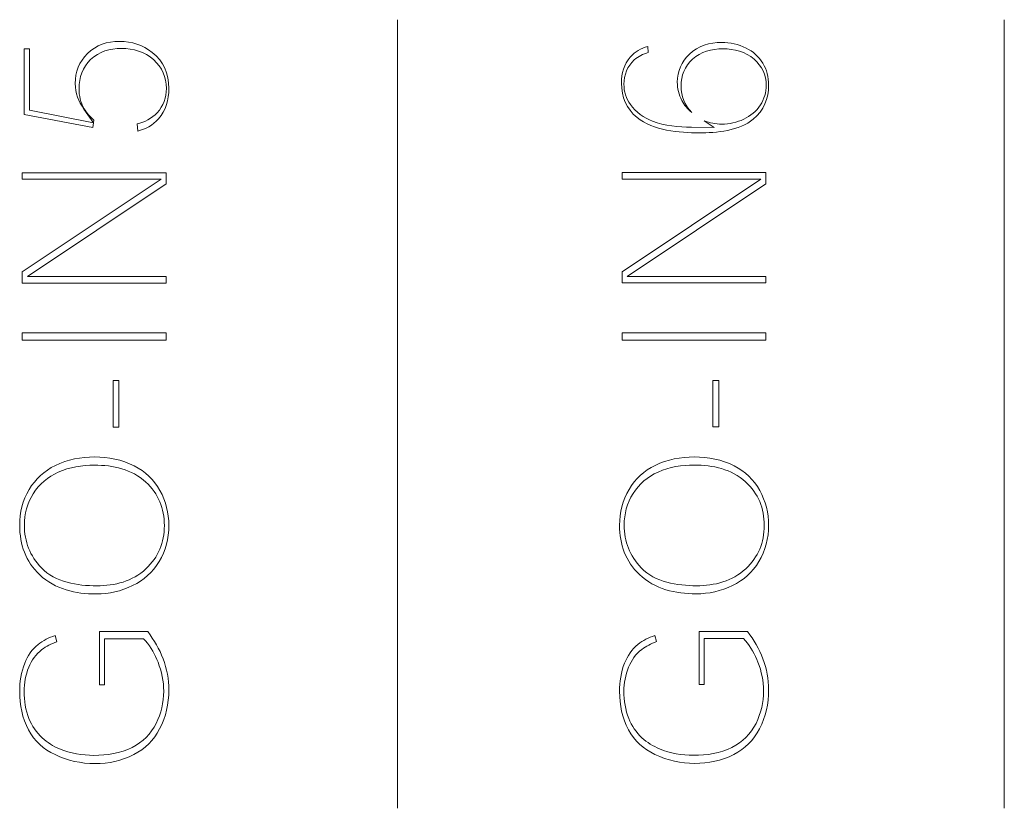
# Model space of a CAD drawing. Units: millimetres. Extents: x -361 to 496, y -547 to 467.
# Drawn here: x -92 to -84, y -52 to -46 of the extents above; entities that cross this region are included whole.
import ezdxf

# ---------------------------------------------------------------- set-up
doc = ezdxf.new("R2010")
doc.units = ezdxf.units.MM
doc.header["$MEASUREMENT"] = 0

msp = doc.modelspace()

# ---------------------------------------------------------------- linework, layer by layer
at = {"lineweight": 9}
for points in [[(-88.9788, -52.2122), (-88.9788, -52.2122), (-88.9788, -45.7088), (-88.9788, -45.7088)], [(-83.979, -52.2122), (-83.979, -52.2122), (-83.979, -45.7088), (-83.979, -45.7088)]]:
    msp.add_open_spline(points, degree=3, dxfattribs=at)
for points, knots in [([(-91.1208, -46.6271), (-91.0547, -46.6118), (-90.9968, -46.58), (-90.9496, -46.5267), (-90.9496, -46.5267), (-90.8869, -46.456), (-90.8642, -46.3684), (-90.8642, -46.2752), (-90.8642, -46.2752), (-90.8642, -46.154), (-90.9053, -46.0542), (-91.0008, -45.9784), (-91.0008, -45.9784), (-91.0797, -45.9158), (-91.1701, -45.8881), (-91.2706, -45.8881), (-91.2706, -45.8881), (-91.3718, -45.8881), (-91.4616, -45.9169), (-91.5341, -45.9886), (-91.5341, -45.9886), (-91.603, -46.0567), (-91.6354, -46.1384), (-91.6354, -46.2351), (-91.6354, -46.2351), (-91.6354, -46.3134), (-91.6086, -46.3837), (-91.5637, -46.4474), (-91.5637, -46.4474), (-91.5637, -46.4474), (-91.4851, -46.5591), (-91.4851, -46.5591), (-91.4851, -46.5591), (-91.4851, -46.5591), (-91.4818, -46.5369), (-91.4818, -46.5369), (-91.4818, -46.5369), (-91.5141, -46.511), (-91.5407, -46.4793), (-91.5617, -46.4429), (-91.5617, -46.4429), (-91.5911, -46.3918), (-91.6043, -46.3355), (-91.6043, -46.2767), (-91.6043, -46.2767), (-91.6043, -46.1846), (-91.5757, -46.1014), (-91.5086, -46.0371), (-91.5086, -46.0371), (-91.4396, -45.9708), (-91.3499, -45.9464), (-91.2558, -45.9464), (-91.2558, -45.9464), (-91.1571, -45.9464), (-91.0631, -45.9719), (-90.989, -46.0394), (-90.989, -46.0394), (-90.92, -46.1023), (-90.8845, -46.1819), (-90.8845, -46.2752), (-90.8845, -46.2752), (-90.8845, -46.3511), (-90.9088, -46.4197), (-90.9601, -46.4758), (-90.9601, -46.4758), (-91.0045, -46.5242), (-91.0629, -46.5527), (-91.1252, -46.5686), (-91.1252, -46.5686), (-91.1252, -46.5686), (-91.1208, -46.6271), (-91.1208, -46.6271)], [0, 0, 0, 0, 0.052632, 0.052632, 0.052632, 0.052632, 0.105263, 0.105263, 0.105263, 0.105263, 0.157895, 0.157895, 0.157895, 0.157895, 0.210526, 0.210526, 0.210526, 0.210526, 0.263158, 0.263158, 0.263158, 0.263158, 0.315789, 0.315789, 0.315789, 0.315789, 0.368421, 0.368421, 0.368421, 0.368421, 0.421053, 0.421053, 0.421053, 0.421053, 0.473684, 0.473684, 0.473684, 0.473684, 0.526316, 0.526316, 0.526316, 0.526316, 0.578947, 0.578947, 0.578947, 0.578947, 0.631579, 0.631579, 0.631579, 0.631579, 0.684211, 0.684211, 0.684211, 0.684211, 0.736842, 0.736842, 0.736842, 0.736842, 0.789474, 0.789474, 0.789474, 0.789474, 0.842105, 0.842105, 0.842105, 0.842105, 0.894737, 0.894737, 0.894737, 0.894737, 1, 1, 1, 1]), ([(-86.5548, -46.4733), (-86.6132, -46.4139), (-86.6433, -46.3404), (-86.6433, -46.2563), (-86.6433, -46.2563), (-86.6433, -46.1694), (-86.6121, -46.0936), (-86.5479, -46.0347), (-86.5479, -46.0347), (-86.4791, -45.9716), (-86.3903, -45.949), (-86.2988, -45.949), (-86.2988, -45.949), (-86.2048, -45.949), (-86.113, -45.9714), (-86.0412, -46.0349), (-86.0412, -46.0349), (-85.977, -46.0916), (-85.9411, -46.1638), (-85.9411, -46.25), (-85.9411, -46.25), (-85.9411, -46.3084), (-85.9579, -46.3626), (-85.9891, -46.4119), (-85.9891, -46.4119), (-86.0226, -46.4648), (-86.0703, -46.5034), (-86.1269, -46.5296), (-86.1269, -46.5296), (-86.184, -46.5561), (-86.2445, -46.5697), (-86.3075, -46.5697), (-86.3075, -46.5697), (-86.3584, -46.5697), (-86.407, -46.5615), (-86.4515, -46.5431), (-86.4515, -46.5431), (-86.4515, -46.5431), (-86.3699, -46.5969), (-86.3699, -46.5969), (-86.3699, -46.5969), (-86.3699, -46.5969), (-86.5575, -46.5951), (-86.5575, -46.5951), (-86.5575, -46.5951), (-86.66, -46.5941), (-86.782, -46.5853), (-86.8776, -46.5456), (-86.8776, -46.5456), (-86.9496, -46.5157), (-87.0143, -46.4722), (-87.0606, -46.4086), (-87.0606, -46.4086), (-87.0967, -46.3591), (-87.1137, -46.3021), (-87.1137, -46.241), (-87.1137, -46.241), (-87.1137, -46.1628), (-87.0853, -46.0945), (-87.0282, -46.0408), (-87.0282, -46.0408), (-86.9969, -46.0115), (-86.955, -45.9922), (-86.9128, -45.979), (-86.9128, -45.979), (-86.9128, -45.979), (-86.9168, -45.9291), (-86.9168, -45.9291), (-86.9168, -45.9291), (-86.9722, -45.9442), (-87.022, -45.9715), (-87.0615, -46.0168), (-87.0615, -46.0168), (-87.1144, -46.0772), (-87.1335, -46.1521), (-87.1335, -46.2313), (-87.1335, -46.2313), (-87.1335, -46.3462), (-87.0955, -46.4419), (-87.0055, -46.5154), (-87.0055, -46.5154), (-86.8743, -46.6224), (-86.6565, -46.642), (-86.4942, -46.642), (-86.4942, -46.642), (-86.3543, -46.642), (-86.1596, -46.6255), (-86.0483, -46.5299), (-86.0483, -46.5299), (-85.9615, -46.4553), (-85.9213, -46.3614), (-85.9213, -46.2473), (-85.9213, -46.2473), (-85.9213, -46.183), (-85.9358, -46.1223), (-85.9691, -46.0672), (-85.9691, -46.0672), (-86.0024, -46.012), (-86.0496, -45.9721), (-86.1071, -45.9432), (-86.1071, -45.9432), (-86.1706, -45.9113), (-86.238, -45.8966), (-86.309, -45.8966), (-86.309, -45.8966), (-86.4092, -45.8966), (-86.5004, -45.9232), (-86.5737, -45.9932), (-86.5737, -45.9932), (-86.6402, -46.0567), (-86.6739, -46.1326), (-86.6739, -46.2247), (-86.6739, -46.2247), (-86.6739, -46.2775), (-86.6613, -46.3269), (-86.6374, -46.374), (-86.6374, -46.374), (-86.6173, -46.4135), (-86.5888, -46.4462), (-86.5548, -46.4733)], [0, 0, 0, 0, 0.032258, 0.032258, 0.032258, 0.032258, 0.064516, 0.064516, 0.064516, 0.064516, 0.096774, 0.096774, 0.096774, 0.096774, 0.129032, 0.129032, 0.129032, 0.129032, 0.16129, 0.16129, 0.16129, 0.16129, 0.193548, 0.193548, 0.193548, 0.193548, 0.225806, 0.225806, 0.225806, 0.225806, 0.258065, 0.258065, 0.258065, 0.258065, 0.290323, 0.290323, 0.290323, 0.290323, 0.322581, 0.322581, 0.322581, 0.322581, 0.354839, 0.354839, 0.354839, 0.354839, 0.387097, 0.387097, 0.387097, 0.387097, 0.419355, 0.419355, 0.419355, 0.419355, 0.451613, 0.451613, 0.451613, 0.451613, 0.483871, 0.483871, 0.483871, 0.483871, 0.516129, 0.516129, 0.516129, 0.516129, 0.548387, 0.548387, 0.548387, 0.548387, 0.580645, 0.580645, 0.580645, 0.580645, 0.612903, 0.612903, 0.612903, 0.612903, 0.645161, 0.645161, 0.645161, 0.645161, 0.677419, 0.677419, 0.677419, 0.677419, 0.709677, 0.709677, 0.709677, 0.709677, 0.741935, 0.741935, 0.741935, 0.741935, 0.774194, 0.774194, 0.774194, 0.774194, 0.806452, 0.806452, 0.806452, 0.806452, 0.83871, 0.83871, 0.83871, 0.83871, 0.870968, 0.870968, 0.870968, 0.870968, 0.903226, 0.903226, 0.903226, 0.903226, 0.935484, 0.935484, 0.935484, 0.935484, 1, 1, 1, 1]), ([(-91.4851, -46.5596), (-91.4851, -46.5596), (-92.0132, -46.4552), (-92.0132, -46.4552), (-92.0132, -46.4552), (-92.0132, -46.4552), (-92.0132, -45.9496), (-92.0132, -45.9496), (-92.0132, -45.9496), (-92.0132, -45.9496), (-92.0552, -45.9496), (-92.0552, -45.9496), (-92.0552, -45.9496), (-92.0552, -45.9496), (-92.0552, -46.4913), (-92.0552, -46.4913), (-92.0552, -46.4913), (-92.0552, -46.4913), (-91.4906, -46.5972), (-91.4906, -46.5972), (-91.4906, -46.5972), (-91.4906, -46.5972), (-91.4851, -46.5596), (-91.4851, -46.5596)], [0, 0, 0, 0, 0.142857, 0.142857, 0.142857, 0.142857, 0.285714, 0.285714, 0.285714, 0.285714, 0.428571, 0.428571, 0.428571, 0.428571, 0.571429, 0.571429, 0.571429, 0.571429, 0.714286, 0.714286, 0.714286, 0.714286, 1, 1, 1, 1]), ([(-90.8859, -47.881), (-90.8859, -47.881), (-90.8859, -47.8264), (-90.8859, -47.8264), (-90.8859, -47.8264), (-90.8859, -47.8264), (-92.0291, -47.8264), (-92.0291, -47.8264), (-92.0291, -47.8264), (-92.0291, -47.8264), (-90.8859, -47.0622), (-90.8859, -47.0622), (-90.8859, -47.0622), (-90.8859, -47.0622), (-90.8859, -46.9705), (-90.8859, -46.9705), (-90.8859, -46.9705), (-90.8859, -46.9705), (-92.0715, -46.9705), (-92.0715, -46.9705), (-92.0715, -46.9705), (-92.0715, -46.9705), (-92.0715, -47.0251), (-92.0715, -47.0251), (-92.0715, -47.0251), (-92.0715, -47.0251), (-90.9283, -47.0251), (-90.9283, -47.0251), (-90.9283, -47.0251), (-90.9283, -47.0251), (-92.0715, -47.7893), (-92.0715, -47.7893), (-92.0715, -47.7893), (-92.0715, -47.7893), (-92.0715, -47.881), (-92.0715, -47.881), (-92.0715, -47.881), (-92.0715, -47.881), (-90.8859, -47.881), (-90.8859, -47.881)], [0, 0, 0, 0, 0.090909, 0.090909, 0.090909, 0.090909, 0.181818, 0.181818, 0.181818, 0.181818, 0.272727, 0.272727, 0.272727, 0.272727, 0.363636, 0.363636, 0.363636, 0.363636, 0.454545, 0.454545, 0.454545, 0.454545, 0.545455, 0.545455, 0.545455, 0.545455, 0.636364, 0.636364, 0.636364, 0.636364, 0.727273, 0.727273, 0.727273, 0.727273, 0.818182, 0.818182, 0.818182, 0.818182, 1, 1, 1, 1]), ([(-85.943, -47.88), (-85.943, -47.88), (-85.943, -47.8258), (-85.943, -47.8258), (-85.943, -47.8258), (-85.943, -47.8258), (-87.0868, -47.8258), (-87.0868, -47.8258), (-87.0868, -47.8258), (-87.0868, -47.8258), (-85.943, -47.0613), (-85.943, -47.0613), (-85.943, -47.0613), (-85.943, -47.0613), (-85.943, -46.9699), (-85.943, -46.9699), (-85.943, -46.9699), (-85.943, -46.9699), (-87.1281, -46.9699), (-87.1281, -46.9699), (-87.1281, -46.9699), (-87.1281, -46.9699), (-87.1281, -47.0241), (-87.1281, -47.0241), (-87.1281, -47.0241), (-87.1281, -47.0241), (-85.9843, -47.0241), (-85.9843, -47.0241), (-85.9843, -47.0241), (-85.9843, -47.0241), (-87.1281, -47.7886), (-87.1281, -47.7886), (-87.1281, -47.7886), (-87.1281, -47.7886), (-87.1281, -47.88), (-87.1281, -47.88), (-87.1281, -47.88), (-87.1281, -47.88), (-85.943, -47.88), (-85.943, -47.88)], [0, 0, 0, 0, 0.090909, 0.090909, 0.090909, 0.090909, 0.181818, 0.181818, 0.181818, 0.181818, 0.272727, 0.272727, 0.272727, 0.272727, 0.363636, 0.363636, 0.363636, 0.363636, 0.454545, 0.454545, 0.454545, 0.454545, 0.545455, 0.545455, 0.545455, 0.545455, 0.636364, 0.636364, 0.636364, 0.636364, 0.727273, 0.727273, 0.727273, 0.727273, 0.818182, 0.818182, 0.818182, 0.818182, 1, 1, 1, 1]), ([(-90.8859, -48.353), (-90.8859, -48.353), (-90.8859, -48.2911), (-90.8859, -48.2911), (-90.8859, -48.2911), (-90.8859, -48.2911), (-92.0715, -48.2911), (-92.0715, -48.2911), (-92.0715, -48.2911), (-92.0715, -48.2911), (-92.0715, -48.353), (-92.0715, -48.353), (-92.0715, -48.353), (-92.0715, -48.353), (-90.8859, -48.353), (-90.8859, -48.353)], [0, 0, 0, 0, 0.2, 0.2, 0.2, 0.2, 0.4, 0.4, 0.4, 0.4, 0.6, 0.6, 0.6, 0.6, 1, 1, 1, 1]), ([(-85.943, -48.352), (-85.943, -48.352), (-85.943, -48.2906), (-85.943, -48.2906), (-85.943, -48.2906), (-85.943, -48.2906), (-87.1281, -48.2906), (-87.1281, -48.2906), (-87.1281, -48.2906), (-87.1281, -48.2906), (-87.1281, -48.352), (-87.1281, -48.352), (-87.1281, -48.352), (-87.1281, -48.352), (-85.943, -48.352), (-85.943, -48.352)], [0, 0, 0, 0, 0.2, 0.2, 0.2, 0.2, 0.4, 0.4, 0.4, 0.4, 0.6, 0.6, 0.6, 0.6, 1, 1, 1, 1]), ([(-86.332, -49.0667), (-86.332, -49.0667), (-86.332, -48.6851), (-86.332, -48.6851), (-86.332, -48.6851), (-86.332, -48.6851), (-86.3808, -48.6851), (-86.3808, -48.6851), (-86.3808, -48.6851), (-86.3808, -48.6851), (-86.3808, -49.0667), (-86.3808, -49.0667), (-86.3808, -49.0667), (-86.3808, -49.0667), (-86.332, -49.0667), (-86.332, -49.0667)], [0, 0, 0, 0, 0.2, 0.2, 0.2, 0.2, 0.4, 0.4, 0.4, 0.4, 0.6, 0.6, 0.6, 0.6, 1, 1, 1, 1]), ([(-91.275, -49.0678), (-91.275, -49.0678), (-91.275, -48.6856), (-91.275, -48.6856), (-91.275, -48.6856), (-91.275, -48.6856), (-91.3242, -48.6856), (-91.3242, -48.6856), (-91.3242, -48.6856), (-91.3242, -48.6856), (-91.3242, -49.0678), (-91.3242, -49.0678), (-91.3242, -49.0678), (-91.3242, -49.0678), (-91.275, -49.0678), (-91.275, -49.0678)], [0, 0, 0, 0, 0.2, 0.2, 0.2, 0.2, 0.4, 0.4, 0.4, 0.4, 0.6, 0.6, 0.6, 0.6, 1, 1, 1, 1]), ([(-91.4615, -50.4445), (-91.3566, -50.4445), (-91.2569, -50.4217), (-91.1626, -50.3758), (-91.1626, -50.3758), (-91.0705, -50.3311), (-90.9979, -50.2655), (-90.9445, -50.1782), (-90.9445, -50.1782), (-90.8886, -50.087), (-90.8642, -49.9865), (-90.8642, -49.8798), (-90.8642, -49.8798), (-90.8642, -49.7773), (-90.8882, -49.6812), (-90.9374, -49.5913), (-90.9374, -49.5913), (-90.9865, -49.5014), (-91.0584, -49.4352), (-91.1494, -49.3886), (-91.1494, -49.3886), (-91.2513, -49.3364), (-91.3627, -49.315), (-91.4766, -49.315), (-91.4766, -49.315), (-91.5886, -49.315), (-91.6985, -49.3352), (-91.7994, -49.385), (-91.7994, -49.385), (-91.8909, -49.4302), (-91.9632, -49.4955), (-92.0153, -49.5833), (-92.0153, -49.5833), (-92.0692, -49.6741), (-92.0932, -49.7733), (-92.0932, -49.8788), (-92.0932, -49.8788), (-92.0932, -50.0379), (-92.0442, -50.1759), (-91.9282, -50.2862), (-91.9282, -50.2862), (-91.8015, -50.4066), (-91.6318, -50.4445), (-91.4615, -50.4445)], [0, 0, 0, 0, 0.083333, 0.083333, 0.083333, 0.083333, 0.166667, 0.166667, 0.166667, 0.166667, 0.25, 0.25, 0.25, 0.25, 0.333333, 0.333333, 0.333333, 0.333333, 0.416667, 0.416667, 0.416667, 0.416667, 0.5, 0.5, 0.5, 0.5, 0.583333, 0.583333, 0.583333, 0.583333, 0.666667, 0.666667, 0.666667, 0.666667, 0.75, 0.75, 0.75, 0.75, 0.833333, 0.833333, 0.833333, 0.833333, 1, 1, 1, 1]), ([(-86.5183, -50.4435), (-86.4135, -50.4435), (-86.3138, -50.4207), (-86.2195, -50.3748), (-86.2195, -50.3748), (-86.1275, -50.3301), (-86.0549, -50.2646), (-86.0015, -50.1773), (-86.0015, -50.1773), (-85.9457, -50.0861), (-85.9213, -49.9857), (-85.9213, -49.879), (-85.9213, -49.879), (-85.9213, -49.7766), (-85.9452, -49.6805), (-85.9944, -49.5906), (-85.9944, -49.5906), (-86.0436, -49.5008), (-86.1153, -49.4347), (-86.2064, -49.388), (-86.2064, -49.388), (-86.3082, -49.3358), (-86.4195, -49.3145), (-86.5334, -49.3145), (-86.5334, -49.3145), (-86.6454, -49.3145), (-86.7552, -49.3347), (-86.8561, -49.3845), (-86.8561, -49.3845), (-86.9476, -49.4296), (-87.0198, -49.4949), (-87.0719, -49.5827), (-87.0719, -49.5827), (-87.1258, -49.6735), (-87.1498, -49.7726), (-87.1498, -49.8781), (-87.1498, -49.8781), (-87.1498, -50.0371), (-87.1009, -50.175), (-86.9848, -50.2853), (-86.9848, -50.2853), (-86.8582, -50.4056), (-86.6885, -50.4435), (-86.5183, -50.4435)], [0, 0, 0, 0, 0.083333, 0.083333, 0.083333, 0.083333, 0.166667, 0.166667, 0.166667, 0.166667, 0.25, 0.25, 0.25, 0.25, 0.333333, 0.333333, 0.333333, 0.333333, 0.416667, 0.416667, 0.416667, 0.416667, 0.5, 0.5, 0.5, 0.5, 0.583333, 0.583333, 0.583333, 0.583333, 0.666667, 0.666667, 0.666667, 0.666667, 0.75, 0.75, 0.75, 0.75, 0.833333, 0.833333, 0.833333, 0.833333, 1, 1, 1, 1]), ([(-91.4585, -50.3772), (-91.6172, -50.3772), (-91.8, -50.3495), (-91.9148, -50.2289), (-91.9148, -50.2289), (-92.008, -50.131), (-92.0548, -50.013), (-92.0548, -49.8779), (-92.0548, -49.8779), (-92.0548, -49.7845), (-92.0313, -49.6968), (-91.9816, -49.6177), (-91.9816, -49.6177), (-91.9315, -49.5379), (-91.861, -49.4795), (-91.7753, -49.4406), (-91.7753, -49.4406), (-91.6818, -49.3982), (-91.579, -49.3823), (-91.4769, -49.3823), (-91.4769, -49.3823), (-91.3243, -49.3823), (-91.1695, -49.4155), (-91.0542, -49.5217), (-91.0542, -49.5217), (-90.9501, -49.6177), (-90.9008, -49.7395), (-90.9008, -49.8807), (-90.9008, -49.8807), (-90.9008, -50.0204), (-90.9505, -50.1409), (-91.0527, -50.2366), (-91.0527, -50.2366), (-91.1641, -50.3408), (-91.3092, -50.3772), (-91.4585, -50.3772)], [0, 0, 0, 0, 0.1, 0.1, 0.1, 0.1, 0.2, 0.2, 0.2, 0.2, 0.3, 0.3, 0.3, 0.3, 0.4, 0.4, 0.4, 0.4, 0.5, 0.5, 0.5, 0.5, 0.6, 0.6, 0.6, 0.6, 0.7, 0.7, 0.7, 0.7, 0.8, 0.8, 0.8, 0.8, 1, 1, 1, 1]), ([(-86.5153, -50.3767), (-86.6741, -50.3767), (-86.857, -50.349), (-86.9718, -50.2283), (-86.9718, -50.2283), (-87.065, -50.1304), (-87.1119, -50.0123), (-87.1119, -49.8772), (-87.1119, -49.8772), (-87.1119, -49.7837), (-87.0884, -49.696), (-87.0386, -49.6168), (-87.0386, -49.6168), (-86.9885, -49.537), (-86.9179, -49.4785), (-86.8322, -49.4396), (-86.8322, -49.4396), (-86.7387, -49.3972), (-86.6359, -49.3813), (-86.5337, -49.3813), (-86.5337, -49.3813), (-86.3811, -49.3813), (-86.2262, -49.4145), (-86.1109, -49.5208), (-86.1109, -49.5208), (-86.0067, -49.6168), (-85.9573, -49.7386), (-85.9573, -49.8799), (-85.9573, -49.8799), (-85.9573, -50.0197), (-86.0071, -50.1403), (-86.1093, -50.236), (-86.1093, -50.236), (-86.2208, -50.3403), (-86.366, -50.3767), (-86.5153, -50.3767)], [0, 0, 0, 0, 0.1, 0.1, 0.1, 0.1, 0.2, 0.2, 0.2, 0.2, 0.3, 0.3, 0.3, 0.3, 0.4, 0.4, 0.4, 0.4, 0.5, 0.5, 0.5, 0.5, 0.6, 0.6, 0.6, 0.6, 0.7, 0.7, 0.7, 0.7, 0.8, 0.8, 0.8, 0.8, 1, 1, 1, 1]), ([(-91.3944, -51.1933), (-91.3944, -51.1933), (-91.3944, -50.8134), (-91.3944, -50.8134), (-91.3944, -50.8134), (-91.3944, -50.8134), (-91.0721, -50.8134), (-91.0721, -50.8134), (-91.0721, -50.8134), (-91.0721, -50.8134), (-91.0558, -50.8315), (-91.0558, -50.8315), (-91.0558, -50.8315), (-91.0111, -50.8811), (-90.9784, -50.9467), (-90.9534, -51.008), (-90.9534, -51.008), (-90.9223, -51.0841), (-90.9062, -51.1638), (-90.9062, -51.2459), (-90.9062, -51.2459), (-90.9062, -51.3394), (-90.927, -51.4286), (-90.9686, -51.5123), (-90.9686, -51.5123), (-91.0122, -51.5998), (-91.0792, -51.6659), (-91.1664, -51.7102), (-91.1664, -51.7102), (-91.2632, -51.7595), (-91.3744, -51.7756), (-91.482, -51.7756), (-91.482, -51.7756), (-91.5792, -51.7756), (-91.6741, -51.759), (-91.7641, -51.722), (-91.7641, -51.722), (-91.8173, -51.7002), (-91.8654, -51.669), (-91.9081, -51.6306), (-91.9081, -51.6306), (-91.9566, -51.5871), (-91.9916, -51.5326), (-92.0165, -51.4728), (-92.0165, -51.4728), (-92.046, -51.4021), (-92.0567, -51.3248), (-92.0567, -51.2487), (-92.0567, -51.2487), (-92.0567, -51.18), (-92.045, -51.1124), (-92.0183, -51.049), (-92.0183, -51.049), (-91.9943, -50.9922), (-91.9599, -50.9406), (-91.9104, -50.903), (-91.9104, -50.903), (-91.8743, -50.8755), (-91.8317, -50.8548), (-91.7883, -50.8387), (-91.7883, -50.8387), (-91.7883, -50.8387), (-91.802, -50.7882), (-91.802, -50.7882), (-91.802, -50.7882), (-91.8521, -50.8051), (-91.9009, -50.8283), (-91.9418, -50.8608), (-91.9418, -50.8608), (-91.9928, -50.9012), (-92.0276, -50.9563), (-92.0517, -51.0161), (-92.0517, -51.0161), (-92.0815, -51.0903), (-92.0932, -51.1699), (-92.0932, -51.2496), (-92.0932, -51.2496), (-92.0932, -51.3599), (-92.0725, -51.4677), (-92.0201, -51.5656), (-92.0201, -51.5656), (-91.9706, -51.6582), (-91.8956, -51.724), (-91.8016, -51.7694), (-91.8016, -51.7694), (-91.6978, -51.8195), (-91.5876, -51.843), (-91.4724, -51.843), (-91.4724, -51.843), (-91.3604, -51.843), (-91.2522, -51.8208), (-91.1522, -51.7694), (-91.1522, -51.7694), (-91.0588, -51.7214), (-90.9884, -51.6506), (-90.9397, -51.5576), (-90.9397, -51.5576), (-90.8872, -51.4574), (-90.8642, -51.3492), (-90.8642, -51.2363), (-90.8642, -51.2363), (-90.8642, -51.1482), (-90.8802, -51.0625), (-90.9113, -50.98), (-90.9113, -50.98), (-90.9419, -50.899), (-90.986, -50.824), (-91.0382, -50.7551), (-91.0382, -50.7551), (-91.0382, -50.7551), (-91.4364, -50.7551), (-91.4364, -50.7551), (-91.4364, -50.7551), (-91.4364, -50.7551), (-91.4364, -51.1933), (-91.4364, -51.1933), (-91.4364, -51.1933), (-91.4364, -51.1933), (-91.3944, -51.1933), (-91.3944, -51.1933)], [0, 0, 0, 0, 0.032258, 0.032258, 0.032258, 0.032258, 0.064516, 0.064516, 0.064516, 0.064516, 0.096774, 0.096774, 0.096774, 0.096774, 0.129032, 0.129032, 0.129032, 0.129032, 0.16129, 0.16129, 0.16129, 0.16129, 0.193548, 0.193548, 0.193548, 0.193548, 0.225806, 0.225806, 0.225806, 0.225806, 0.258065, 0.258065, 0.258065, 0.258065, 0.290323, 0.290323, 0.290323, 0.290323, 0.322581, 0.322581, 0.322581, 0.322581, 0.354839, 0.354839, 0.354839, 0.354839, 0.387097, 0.387097, 0.387097, 0.387097, 0.419355, 0.419355, 0.419355, 0.419355, 0.451613, 0.451613, 0.451613, 0.451613, 0.483871, 0.483871, 0.483871, 0.483871, 0.516129, 0.516129, 0.516129, 0.516129, 0.548387, 0.548387, 0.548387, 0.548387, 0.580645, 0.580645, 0.580645, 0.580645, 0.612903, 0.612903, 0.612903, 0.612903, 0.645161, 0.645161, 0.645161, 0.645161, 0.677419, 0.677419, 0.677419, 0.677419, 0.709677, 0.709677, 0.709677, 0.709677, 0.741935, 0.741935, 0.741935, 0.741935, 0.774194, 0.774194, 0.774194, 0.774194, 0.806452, 0.806452, 0.806452, 0.806452, 0.83871, 0.83871, 0.83871, 0.83871, 0.870968, 0.870968, 0.870968, 0.870968, 0.903226, 0.903226, 0.903226, 0.903226, 0.935484, 0.935484, 0.935484, 0.935484, 1, 1, 1, 1]), ([(-86.4515, -51.1923), (-86.4515, -51.1923), (-86.4515, -50.8123), (-86.4515, -50.8123), (-86.4515, -50.8123), (-86.4515, -50.8123), (-86.1289, -50.8123), (-86.1289, -50.8123), (-86.1289, -50.8123), (-86.1289, -50.8123), (-86.1124, -50.8306), (-86.1124, -50.8306), (-86.1124, -50.8306), (-86.0677, -50.8802), (-86.035, -50.9458), (-86.01, -51.0071), (-86.01, -51.0071), (-85.9789, -51.0832), (-85.9628, -51.163), (-85.9628, -51.2452), (-85.9628, -51.2452), (-85.9628, -51.3387), (-85.9836, -51.4279), (-86.0252, -51.5116), (-86.0252, -51.5116), (-86.0688, -51.5992), (-86.1359, -51.6653), (-86.2231, -51.7097), (-86.2231, -51.7097), (-86.32, -51.759), (-86.4312, -51.7751), (-86.5389, -51.7751), (-86.5389, -51.7751), (-86.636, -51.7751), (-86.731, -51.7585), (-86.821, -51.7215), (-86.821, -51.7215), (-86.8742, -51.6996), (-86.9224, -51.6685), (-86.9651, -51.63), (-86.9651, -51.63), (-87.0136, -51.5865), (-87.0486, -51.532), (-87.0736, -51.4721), (-87.0736, -51.4721), (-87.1031, -51.4014), (-87.1137, -51.3241), (-87.1137, -51.2479), (-87.1137, -51.2479), (-87.1137, -51.1792), (-87.1021, -51.1116), (-87.0753, -51.0481), (-87.0753, -51.0481), (-87.0513, -50.9913), (-87.0169, -50.9397), (-86.9674, -50.902), (-86.9674, -50.902), (-86.9313, -50.8746), (-86.8888, -50.8539), (-86.8454, -50.8377), (-86.8454, -50.8377), (-86.8454, -50.8377), (-86.859, -50.7878), (-86.859, -50.7878), (-86.859, -50.7878), (-86.909, -50.8046), (-86.9577, -50.8278), (-86.9985, -50.8602), (-86.9985, -50.8602), (-87.0494, -50.9006), (-87.0842, -50.9557), (-87.1083, -51.0155), (-87.1083, -51.0155), (-87.1381, -51.0896), (-87.1498, -51.1692), (-87.1498, -51.2488), (-87.1498, -51.2488), (-87.1498, -51.3591), (-87.1291, -51.4669), (-87.0767, -51.5647), (-87.0767, -51.5647), (-87.0272, -51.6572), (-86.9523, -51.7231), (-86.8583, -51.7684), (-86.8583, -51.7684), (-86.7546, -51.8185), (-86.6444, -51.8419), (-86.5292, -51.8419), (-86.5292, -51.8419), (-86.4172, -51.8419), (-86.3091, -51.8198), (-86.2091, -51.7684), (-86.2091, -51.7684), (-86.1158, -51.7205), (-86.0454, -51.6496), (-85.9967, -51.5567), (-85.9967, -51.5567), (-85.9442, -51.4565), (-85.9213, -51.3483), (-85.9213, -51.2355), (-85.9213, -51.2355), (-85.9213, -51.1475), (-85.9373, -51.0618), (-85.9684, -50.9794), (-85.9684, -50.9794), (-85.9989, -50.8984), (-86.043, -50.8234), (-86.0951, -50.7545), (-86.0951, -50.7545), (-86.0951, -50.7545), (-86.493, -50.7545), (-86.493, -50.7545), (-86.493, -50.7545), (-86.493, -50.7545), (-86.493, -51.1923), (-86.493, -51.1923), (-86.493, -51.1923), (-86.493, -51.1923), (-86.4515, -51.1923), (-86.4515, -51.1923)], [0, 0, 0, 0, 0.032258, 0.032258, 0.032258, 0.032258, 0.064516, 0.064516, 0.064516, 0.064516, 0.096774, 0.096774, 0.096774, 0.096774, 0.129032, 0.129032, 0.129032, 0.129032, 0.16129, 0.16129, 0.16129, 0.16129, 0.193548, 0.193548, 0.193548, 0.193548, 0.225806, 0.225806, 0.225806, 0.225806, 0.258065, 0.258065, 0.258065, 0.258065, 0.290323, 0.290323, 0.290323, 0.290323, 0.322581, 0.322581, 0.322581, 0.322581, 0.354839, 0.354839, 0.354839, 0.354839, 0.387097, 0.387097, 0.387097, 0.387097, 0.419355, 0.419355, 0.419355, 0.419355, 0.451613, 0.451613, 0.451613, 0.451613, 0.483871, 0.483871, 0.483871, 0.483871, 0.516129, 0.516129, 0.516129, 0.516129, 0.548387, 0.548387, 0.548387, 0.548387, 0.580645, 0.580645, 0.580645, 0.580645, 0.612903, 0.612903, 0.612903, 0.612903, 0.645161, 0.645161, 0.645161, 0.645161, 0.677419, 0.677419, 0.677419, 0.677419, 0.709677, 0.709677, 0.709677, 0.709677, 0.741935, 0.741935, 0.741935, 0.741935, 0.774194, 0.774194, 0.774194, 0.774194, 0.806452, 0.806452, 0.806452, 0.806452, 0.83871, 0.83871, 0.83871, 0.83871, 0.870968, 0.870968, 0.870968, 0.870968, 0.903226, 0.903226, 0.903226, 0.903226, 0.935484, 0.935484, 0.935484, 0.935484, 1, 1, 1, 1])]:
    msp.add_open_spline(points, degree=3, knots=knots, dxfattribs=at)

doc.saveas('drawing.dxf')
